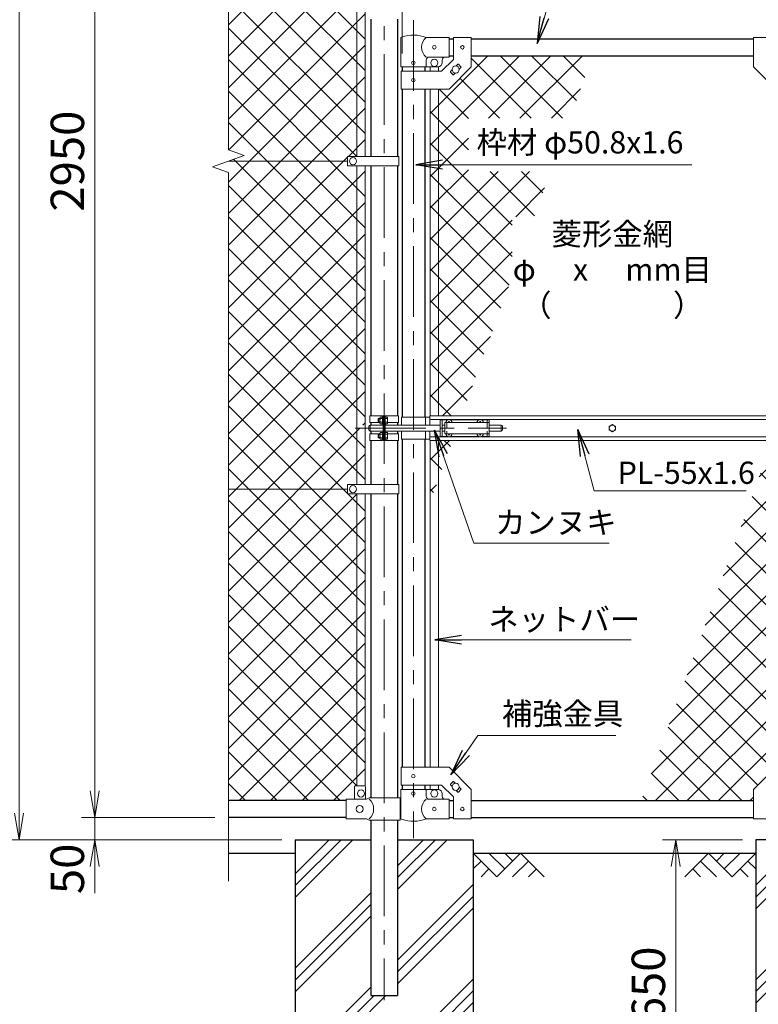
# Model space of a CAD drawing. Units: millimetres. Extents: x 12600 to 25200, y 0 to 8910.
# Drawn here: x 14598 to 16257, y 2979 to 5192 of the extents above; entities that cross this region are included whole.
import ezdxf
from ezdxf.enums import TextEntityAlignment as Align

# ---------------------------------------------------------------- set-up
doc = ezdxf.new("R2010")
doc.units = ezdxf.units.MM
doc.header["$LTSCALE"] = 5
doc.header["$MEASUREMENT"] = 0
doc.linetypes.add('CENTER', pattern=[50.8, 31.75, -6.35, 6.35, -6.35])
doc.linetypes.add('DASHED', pattern=[19.05, 12.7, -6.35])
doc.layers.get('Defpoints').update_dxf_attribs({"color": 8})
for name, color, linetype in [('D-BGD', 7, 'Continuous'), ('D-STR1', 1, 'Continuous'), ('D-STR4', 7, 'Continuous')]:
    doc.layers.add(name, color=color, linetype=linetype)
for name, color, linetype, lineweight in [('D-BMK', 2, 'CENTER', 13), ('D-DCR-HCH', 7, 'Continuous', 13), ('D-STR-DIM', 7, 'Continuous', 13), ('D-STR-TXT', 7, 'Continuous', 13), ('D-STR2', 7, 'Continuous', 13), ('D-STR3', 3, 'Continuous', 13)]:
    doc.layers.add(name, color=color, linetype=linetype, lineweight=lineweight)
doc.styles.add('ゴシック', font='txt')
doc.dimstyles.new('STYLE', dxfattribs={"dimscale": 30, "dimtxt": 2.5, "dimasz": 2, "dimexe": 1, "dimexo": 1, "dimgap": 0.8, "dimtad": 1, "dimdsep": 46, "dimtxsty": 'ゴシック', "dimblk": 'OPEN', "dimcen": 1e-08, "dimclrd": 256, "dimclre": 256, "dimclrt": 256, "dimadec": 0, "dimazin": 2, "dimtfac": 1, "dimtmove": 2, "dimatfit": 3, "dimldrblk": 'OPEN', "dimfxl": 0, "dimtolj": 1, "dimtzin": 0, "dimlwd": -1, "dimlwe": -1, "dimarcsym": 0})
pattern_1 = [(45, (-3534.523, -5022.53), (-35.35534, 35.35534), []), (135, (-3534.523, -5022.53), (-35.35534, -35.35534), [])]

# ---------------------------------------------------------------- blocks, each defined once
blk = doc.blocks.new('_Open')
at = {"color": 0, "linetype": 'ByBlock', "lineweight": -2}
for p, q in [((-1, 0.167), (0, 0)), ((-1, -0.167), (0, 0)), ((0, 0), (-1, 0))]:
    blk.add_line(p, q, dxfattribs=at)
blk = doc.blocks.new('*D13')
at = {"layer": 'D-STR-DIM', "transparency": 16777216}
for p, q in [((16221.6, 3348.8), (16041.6, 3348.8)), ((16071.6, 3288.8), (16071.6, 2758.8)), ((16221.6, 2698.8), (16041.6, 2698.8))]:
    blk.add_line(p, q, dxfattribs=at)
at = {"layer": 'Defpoints', "color": 0, "transparency": 16777216}
for p in [(16251.6, 3348.8), (16071.6, 2698.8), (16251.6, 2698.8)]:
    blk.add_point(p, dxfattribs=at)
at = {"layer": 'D-STR-DIM', "transparency": 16777216, "xscale": 60, "yscale": 60, "zscale": 60}
for p, rotation in [((16071.6, 3348.8), 90), ((16071.6, 2698.8), 270)]:
    blk.add_blockref('_Open', p, dxfattribs=dict(at, rotation=rotation))
at = {"layer": 'D-STR-DIM', "transparency": 16777216, "insert": (16010.1, 3023.8), "char_height": 75, "attachment_point": 5, "rotation": 90, "style": 'ゴシック'}
blk.add_mtext('\\A1;650', dxfattribs=at)
blk = doc.blocks.new('*D33')
at = {"layer": 'D-STR-DIM', "transparency": 16777216}
for p, q in [((14766.6, 3458.8), (14766.6, 3518.8)), ((15036.6, 3398.8), (14736.6, 3398.8)), ((14766.6, 3348.8), (14766.6, 3398.8)), ((15186.6, 3348.8), (14736.6, 3348.8)), ((14766.6, 3288.8), (14766.6, 3228.8))]:
    blk.add_line(p, q, dxfattribs=at)
at = {"layer": 'Defpoints', "color": 0, "transparency": 16777216}
for p in [(14766.6, 3398.8), (15066.6, 3398.8), (15216.6, 3348.8)]:
    blk.add_point(p, dxfattribs=at)
at = {"layer": 'D-STR-DIM', "transparency": 16777216, "xscale": 60, "yscale": 60, "zscale": 60}
for p, rotation in [((14766.6, 3398.8), 270), ((14766.6, 3348.8), 90)]:
    blk.add_blockref('_Open', p, dxfattribs=dict(at, rotation=rotation))
at = {"layer": 'D-STR-DIM', "transparency": 16777216, "insert": (14704.9, 3283.5), "char_height": 75, "attachment_point": 5, "rotation": 90, "style": 'ゴシック'}
blk.add_mtext('\\A1;50', dxfattribs=at)
blk = doc.blocks.new('*D34')
at = {"layer": 'D-STR-DIM', "transparency": 16777216}
for p, q in [((15036.6, 6348.8), (14736.6, 6348.8)), ((14766.6, 3458.8), (14766.6, 6288.8)), ((15036.6, 3398.8), (14736.6, 3398.8))]:
    blk.add_line(p, q, dxfattribs=at)
at = {"layer": 'Defpoints', "color": 0, "transparency": 16777216}
for p in [(14766.6, 6348.8), (15066.6, 6348.8), (15066.6, 3398.8)]:
    blk.add_point(p, dxfattribs=at)
at = {"layer": 'D-STR-DIM', "transparency": 16777216, "xscale": 60, "yscale": 60, "zscale": 60}
for p, rotation in [((14766.6, 6348.8), 90), ((14766.6, 3398.8), 270)]:
    blk.add_blockref('_Open', p, dxfattribs=dict(at, rotation=rotation))
at = {"layer": 'D-STR-DIM', "transparency": 16777216, "insert": (14705.1, 4873.8), "char_height": 75, "attachment_point": 5, "rotation": 90, "style": 'ゴシック'}
blk.add_mtext('\\A1;2950', dxfattribs=at)
blk = doc.blocks.new('*D35')
at = {"layer": 'D-STR-DIM', "transparency": 16777216}
for p, q in [((15036.6, 6348.8), (14566.6, 6348.8)), ((14596.6, 3408.8), (14596.6, 6288.8)), ((15186.6, 3348.8), (14566.6, 3348.8))]:
    blk.add_line(p, q, dxfattribs=at)
at = {"layer": 'Defpoints', "color": 0, "transparency": 16777216}
for p in [(14596.6, 6348.8), (15066.6, 6348.8), (15216.6, 3348.8)]:
    blk.add_point(p, dxfattribs=at)
at = {"layer": 'D-STR-DIM', "transparency": 16777216, "xscale": 60, "yscale": 60, "zscale": 60}
for p, rotation in [((14596.6, 6348.8), 90), ((14596.6, 3348.8), 270)]:
    blk.add_blockref('_Open', p, dxfattribs=dict(at, rotation=rotation))
at = {"layer": 'D-STR-DIM', "transparency": 16777216, "insert": (14535.1, 4848.8), "char_height": 75, "attachment_point": 5, "rotation": 90, "style": 'ゴシック'}
blk.add_mtext('\\A1;3000', dxfattribs=at)
blk = doc.blocks.new('*D38')
at = {"layer": 'D-STR-DIM', "transparency": 16777216}
for p, q in [((15456.9, 5115.8), (15456.9, 6628.8)), ((16401.9, 5115.8), (16401.9, 6628.8)), ((15516.9, 6598.8), (16341.9, 6598.8))]:
    blk.add_line(p, q, dxfattribs=at)
at = {"layer": 'Defpoints', "color": 0, "transparency": 16777216}
for p in [(16401.9, 6598.8), (15456.9, 5085.8), (16401.9, 5085.8)]:
    blk.add_point(p, dxfattribs=at)
at = {"layer": 'D-STR-DIM', "transparency": 16777216, "xscale": 60, "yscale": 60, "zscale": 60, "rotation": 180}
blk.add_blockref('_Open', (15456.9, 6598.8), dxfattribs=at)
at = {"layer": 'D-STR-DIM', "transparency": 16777216, "xscale": 60, "yscale": 60, "zscale": 60}
blk.add_blockref('_Open', (16401.9, 6598.8), dxfattribs=at)
at = {"layer": 'D-STR-DIM', "transparency": 16777216, "insert": (15929.4, 6688.8), "char_height": 75, "attachment_point": 5, "style": 'ゴシック'}
blk.add_mtext('\\A1;945', dxfattribs=at)

msp = doc.modelspace()

# ---------------------------------------------------------------- hatches: boundary and pattern name
at = {"layer": 'D-DCR-HCH'}
h = msp.add_hatch(dxfattribs=at)
h.set_pattern_fill('PLAST', color=256, scale=600, angle=45)
h.set_pattern_definition([(45, (26493.13, 36557.47), (-106.066, 106.066), []), (45, (26479.88, 36570.73), (-106.066, 106.066), []), (45, (26466.62, 36583.99), (-106.066, 106.066), [])])
h.paths.add_polyline_path([(15616.638, 3348.839), (15446.888, 3348.839), (15446.888, 2998.839), (15386.388, 2998.839), (15386.388, 3348.839), (15216.638, 3348.839), (15216.638, 2698.839), (15616.638, 2698.839)])
h = msp.add_hatch(dxfattribs=at)
h.set_pattern_fill('PLAST', color=256, scale=600, angle=45)
h.set_pattern_definition([(45, (26493.13, 36557.47), (-106.066, 106.066), []), (45, (26479.88, 36570.73), (-106.066, 106.066), []), (45, (26466.62, 36583.99), (-106.066, 106.066), [])])
h.paths.add_polyline_path([(16651.638, 3348.839), (16481.888, 3348.839), (16481.888, 2998.839), (16421.388, 2998.839), (16421.388, 3348.839), (16251.638, 3348.839), (16251.638, 2698.839), (16651.638, 2698.839)])
at = {"layer": 'D-STR2'}
h = msp.add_hatch(dxfattribs=at)
h.set_pattern_fill('ANSI37', color=256, scale=400)
h.set_pattern_definition([(45, (13188.96, 50), (-35.35534, 35.35534), []), (135, (13188.96, 50), (-35.35534, -35.35534), [])])
h.paths.add_polyline_path([(15355.138, 6277.839), (15350.638, 6277.839, -0.41421356), (15349.638, 6278.839), (15349.638, 6307.839), (15331.638, 6307.839), (15331.638, 6310.839), (15066.638, 6310.839), (15066.638, 5610.839), (15334.138, 5610.839), (15334.138, 5621.139), (15355.138, 5621.139)])
h.paths.add_polyline_path([(15374.138, 6277.839), (15355.138, 6277.839), (15355.138, 5621.139), (15374.138, 5621.139)])
h.paths.add_polyline_path([(15355.138, 5600.539), (15334.138, 5600.539), (15334.138, 5610.839), (15066.638, 5610.839), (15066.638, 4899.491), (15101.876, 4886.665), (15066.638, 4873.839), (15334.638, 4873.839), (15334.638, 4884.339), (15355.138, 4884.339)])
h.paths.add_polyline_path([(15374.138, 5600.539), (15355.138, 5600.539), (15355.138, 4884.339), (15374.138, 4884.339)])
h.paths.add_polyline_path([(15355.138, 4863.339), (15334.638, 4863.339), (15334.638, 4873.839), (15066.638, 4873.839), (15031.399, 4861.013), (15066.638, 4848.187), (15066.638, 4136.839), (15334.638, 4136.839), (15334.638, 4147.339), (15355.138, 4147.339)])
h.paths.add_polyline_path([(15374.138, 4863.339), (15355.138, 4863.339), (15355.138, 4273.839), (15362.288, 4273.839), (15362.288, 4277.339, -0.41421356), (15365.288, 4280.339), (15374.138, 4280.339)])
h.paths.add_polyline_path([(15374.138, 4267.339), (15365.288, 4267.339, -0.41421356), (15362.288, 4270.339), (15362.288, 4273.839), (15355.138, 4273.839), (15355.138, 4147.339), (15374.138, 4147.339)])
h.paths.add_polyline_path([(15355.138, 4126.339), (15334.638, 4126.339), (15334.638, 4136.839), (15066.638, 4136.839), (15066.638, 3436.839), (15331.638, 3436.839), (15331.638, 3439.939), (15349.638, 3439.939), (15349.638, 3467.939, -0.41421356), (15351.638, 3469.939), (15355.138, 3469.939)])
h.paths.add_polyline_path([(15374.138, 4126.339), (15355.138, 4126.339), (15355.138, 3469.939), (15372.638, 3469.939, -0.21525044), (15374.138, 3469.262)])
h = msp.add_hatch(dxfattribs=at)
h.set_pattern_fill('ANSI37', color=256, scale=400)
h.set_pattern_definition(pattern_1)
h.paths.add_polyline_path([(15704.138, 4748.839), (15753.315, 4748.839), (15790.332, 4850.542), (15605.738, 4850.542), (15605.738, 4970.542), (15834.008, 4970.542), (15885.072, 5110.839), (15612.288, 5110.839), (15612.288, 5085.789), (15562.288, 5035.789), (15538.788, 5035.789), (15538.788, 4301.339), (15590.438, 4301.339), (15704.138, 4613.725)])
h.paths.add_polyline_path([(15538.788, 5035.789), (15519.788, 5035.789), (15519.788, 4301.339), (15538.788, 4301.339)])
h.paths.add_polyline_path([(15570.42, 4246.339), (15538.788, 4246.339), (15538.788, 4159.43)])
h.paths.add_polyline_path([(15538.788, 4246.339), (15519.788, 4246.339), (15519.788, 4107.228), (15538.788, 4159.43)])
h = msp.add_hatch(dxfattribs=at)
h.set_pattern_fill('ANSI37', color=256, scale=400)
h.set_pattern_definition(pattern_1)
h.paths.add_polyline_path([(16319.988, 4246.339), (16288.829, 4246.339), (15994.195, 3436.839), (16246.488, 3436.839), (16246.488, 3461.889), (16296.488, 3511.889), (16319.988, 3511.889)])
h.paths.add_polyline_path([(16338.988, 4246.339), (16319.988, 4246.339), (16319.988, 3511.889), (16338.988, 3511.889)])
h.paths.add_polyline_path([(16338.988, 4384.149), (16319.988, 4331.947), (16319.988, 4301.339), (16338.988, 4301.339)])
h.paths.add_polyline_path([(16319.988, 4331.947), (16308.847, 4301.339), (16319.988, 4301.339)])

# ---------------------------------------------------------------- linework, layer by layer
at = {"layer": 'D-BGD'}
for p, q in [((15066.638, 3318.839), (15216.638, 3318.839)), ((15616.638, 3318.839), (16251.638, 3318.839))]:
    msp.add_line(p, q, dxfattribs=at)
at = {"layer": 'D-BMK'}
for p, q in [((15416.638, 6384.078), (15416.638, 2988.263)), ((15482.288, 5190.572), (15482.288, 3352.177)), ((15351.592, 4273.839), (15691.592, 4273.839))]:
    msp.add_line(p, q, dxfattribs=at)
at = {"layer": 'D-DCR-HCH'}
for p, q in [((15669.85, 3265.627), (15616.638, 3318.839)), ((15634.375, 3301.101), (15616.638, 3283.445)), ((15687.587, 3283.364), (15652.112, 3318.839)), ((15723.062, 3318.839), (15669.85, 3265.627)), ((15705.417, 3301.009), (15687.587, 3318.839)), ((15740.799, 3301.101), (15705.162, 3265.627)), ((15723.062, 3318.839), (15776.274, 3265.627)), ((16145.214, 3318.839), (16092.002, 3265.627)), ((16127.476, 3301.101), (16163.114, 3265.627)), ((16145.214, 3318.839), (16198.426, 3265.627)), ((16162.951, 3301.101), (16180.688, 3318.839)), ((16180.688, 3283.364), (16216.163, 3318.839)), ((16198.426, 3265.627), (16251.638, 3318.839)), ((16233.9, 3301.101), (16251.638, 3283.445)), ((15652.112, 3283.364), (15634.294, 3265.627)), ((15758.536, 3283.364), (15740.718, 3265.627)), ((16109.739, 3283.364), (16127.558, 3265.627)), ((16216.163, 3283.364), (16233.982, 3265.627))]:
    msp.add_line(p, q, dxfattribs=at)
at = {"layer": 'D-STR-DIM'}
for p, q in [((15066.638, 4899.491), (15066.638, 6411.839)), ((15101.876, 4886.665), (15066.638, 4899.491)), ((15031.399, 4861.013), (15101.876, 4886.665)), ((15066.638, 4848.187), (15031.399, 4861.013)), ((15066.638, 3255.839), (15066.638, 4848.187))]:
    msp.add_line(p, q, dxfattribs=at)
at = {"layer": 'D-STR1'}
for p, q in [((15386.388, 5192.939), (15386.388, 4884.339)), ((15446.888, 5192.939), (15446.888, 4884.339)), ((15562.288, 5148.839), (15572.288, 5148.839)), ((15612.288, 5148.839), (16246.488, 5148.839)), ((15562.288, 5110.839), (15572.288, 5110.839)), ((15612.288, 5110.839), (16246.488, 5110.839)), ((15456.888, 5085.839), (15456.888, 5075.789)), ((15507.688, 5085.839), (15507.688, 5075.789)), ((15456.888, 5035.789), (15456.888, 4298.839)), ((15507.688, 5035.789), (15507.688, 4298.839)), ((15386.388, 4863.339), (15386.388, 4301.339)), ((15446.888, 4863.339), (15446.888, 4301.339)), ((15386.388, 4286.339), (15386.388, 4280.339)), ((15446.888, 4286.339), (15446.888, 4280.339)), ((15386.388, 4267.339), (15386.388, 4261.339)), ((15446.888, 4267.339), (15446.888, 4261.339)), ((15456.888, 4248.839), (15456.888, 3511.889)), ((15507.688, 4248.839), (15507.688, 3511.889)), ((15386.388, 4246.339), (15386.388, 4147.339)), ((15446.888, 4246.339), (15446.888, 4147.339)), ((15386.388, 4126.339), (15386.388, 3442.939)), ((15446.888, 4126.339), (15446.888, 3442.939)), ((15456.888, 3471.889), (15456.888, 3461.839)), ((15507.688, 3471.889), (15507.688, 3461.839)), ((15331.638, 3436.839), (15066.638, 3436.839)), ((15562.288, 3436.839), (15572.288, 3436.839)), ((15612.288, 3436.839), (16246.488, 3436.839)), ((15331.638, 3398.839), (15066.638, 3398.839)), ((15386.388, 3392.939), (15386.388, 2998.839)), ((15446.888, 3392.939), (15446.888, 2998.839)), ((15562.288, 3398.839), (15572.288, 3398.839)), ((15612.288, 3398.839), (16246.488, 3398.839)), ((15386.388, 2998.839), (15446.888, 2998.839))]:
    msp.add_line(p, q, dxfattribs=at)
at = {"layer": 'D-STR3'}
for p, q in [((15355.138, 5600.539), (15355.138, 4884.339)), ((15374.138, 5600.539), (15374.138, 4884.339)), ((15453.738, 5085.839), (15453.738, 5149.531)), ((15562.288, 5151.839), (15510.838, 5151.839)), ((15562.288, 5151.839), (15562.288, 5107.839)), ((15572.288, 5152.039), (15572.288, 5102.357)), ((15572.288, 5152.039), (15612.288, 5152.039)), ((15612.288, 5152.039), (15612.288, 5085.789)), ((16246.488, 5152.039), (16246.488, 5085.789)), ((16286.488, 5152.039), (16246.488, 5152.039)), ((15510.838, 5085.839), (15510.838, 5100.839)), ((15562.288, 5107.839), (15517.838, 5107.839)), ((15545.719, 5075.789), (15572.288, 5102.357)), ((15547.288, 5100.839), (15547.288, 5095.839)), ((15578.168, 5087.74), (15581.884, 5091.456)), ((15583.298, 5091.456), (15588.955, 5085.799)), ((15453.738, 5085.839), (15510.838, 5085.839)), ((15454.588, 5075.789), (15545.719, 5075.789)), ((15454.588, 5075.789), (15454.588, 5035.789)), ((15510.838, 5085.839), (15537.288, 5085.839)), ((15519.788, 5085.839), (15519.788, 5075.789)), ((15538.788, 5085.839), (15538.788, 5075.789)), ((15562.288, 5035.789), (15612.288, 5085.789)), ((15565.62, 5075.193), (15569.336, 5078.908)), ((15565.62, 5073.778), (15571.277, 5068.122)), ((15572.691, 5068.122), (15576.407, 5071.837)), ((15585.239, 5080.669), (15588.955, 5084.385)), ((16296.488, 5035.789), (16246.488, 5085.789)), ((15454.588, 5035.789), (15562.288, 5035.789)), ((15519.788, 5035.789), (15519.788, 4301.339)), ((15538.788, 5035.789), (15538.788, 4301.339)), ((15066.638, 4873.839), (15334.638, 4873.839)), ((15334.638, 4884.339), (15334.638, 4863.339)), ((15449.438, 4884.339), (15334.638, 4884.339)), ((15449.438, 4884.339), (15449.438, 4863.339)), ((15449.438, 4863.339), (15334.638, 4863.339)), ((15355.138, 4863.339), (15355.138, 4147.339)), ((15374.138, 4863.339), (15374.138, 4267.339)), ((15384.088, 4301.339), (15449.188, 4301.339)), ((15384.088, 4301.339), (15384.088, 4286.339)), ((15402.938, 4294.662), (15403.615, 4295.339)), ((15402.938, 4294.662), (15402.938, 4288.016)), ((15407.238, 4294.662), (15402.938, 4294.662)), ((15407.238, 4295.339), (15403.615, 4295.339)), ((15403.615, 4295.339), (15403.615, 4287.339)), ((15407.238, 4297.16), (15407.238, 4285.559)), ((15412.738, 4298.839), (15407.838, 4298.839)), ((15412.738, 4295.339), (15407.838, 4295.339)), ((15414.338, 4299.839), (15412.738, 4299.839)), ((15412.738, 4299.839), (15412.738, 4282.839)), ((15414.338, 4301.339), (15414.338, 4246.339)), ((15416.638, 4301.339), (15416.638, 4246.339)), ((15418.938, 4301.339), (15418.938, 4246.339)), ((15418.938, 4300.239), (15418.938, 4282.439)), ((15418.938, 4298.839), (15423.838, 4298.839)), ((15418.938, 4295.339), (15423.838, 4295.339)), ((15424.438, 4297.16), (15424.438, 4285.559)), ((15449.188, 4301.339), (15449.188, 4286.339)), ((15455.288, 4298.839), (15455.288, 4280.339)), ((15455.288, 4298.839), (15519.388, 4298.839)), ((15509.288, 4298.839), (15509.288, 4280.339)), ((15519.388, 4301.339), (16339.388, 4301.339)), ((15519.388, 4280.339), (15519.388, 4301.339)), ((15519.388, 4293.339), (16339.388, 4293.339)), ((15542.288, 4292.839), (15542.288, 4254.839)), ((15542.288, 4292.839), (15559.69, 4292.839)), ((15546.788, 4292.839), (15546.788, 4254.839)), ((15564.886, 4292.839), (15629.69, 4292.839)), ((15634.886, 4292.839), (15652.288, 4292.839)), ((15647.788, 4292.839), (15647.788, 4286.339)), ((15652.288, 4292.839), (15652.288, 4286.339)), ((15382.288, 4277.339), (15382.288, 4270.339)), ((15384.088, 4286.339), (15407.238, 4286.339)), ((15385.288, 4280.339), (15414.338, 4280.339)), ((15385.288, 4280.339), (15385.288, 4267.339)), ((15402.938, 4288.016), (15403.615, 4287.339)), ((15407.238, 4288.016), (15402.938, 4288.016)), ((15407.238, 4287.339), (15403.615, 4287.339)), ((15412.738, 4287.339), (15407.838, 4287.339)), ((15412.738, 4283.839), (15407.838, 4283.839)), ((15414.338, 4282.839), (15412.738, 4282.839)), ((15418.938, 4287.339), (15423.838, 4287.339)), ((15418.938, 4283.839), (15423.838, 4283.839)), ((15418.938, 4280.339), (15542.288, 4280.339)), ((15424.438, 4286.339), (15449.188, 4286.339)), ((15546.788, 4280.339), (15552.788, 4280.339)), ((15552.788, 4286.339), (15552.788, 4261.339)), ((15552.788, 4286.339), (15652.788, 4286.339)), ((15560.435, 4286.756), (15559.138, 4286.734)), ((15559.138, 4286.734), (15559.138, 4286.339)), ((15561.893, 4289.489), (15561.87, 4288.192)), ((15561.893, 4289.489), (15562.683, 4289.489)), ((15562.683, 4289.489), (15562.705, 4288.192)), ((15564.141, 4286.756), (15565.438, 4286.734)), ((15565.438, 4286.734), (15565.438, 4286.339)), ((15630.435, 4286.756), (15629.138, 4286.734)), ((15629.138, 4286.734), (15629.138, 4286.339)), ((15631.893, 4289.489), (15631.87, 4288.192)), ((15631.893, 4289.489), (15632.683, 4289.489)), ((15632.683, 4289.489), (15632.705, 4288.192)), ((15634.141, 4286.756), (15635.438, 4286.734)), ((15635.438, 4286.734), (15635.438, 4286.339)), ((15652.788, 4286.339), (15652.788, 4261.339)), ((15652.788, 4280.339), (15679.288, 4280.339)), ((15679.288, 4280.339), (15679.288, 4267.339)), ((15682.288, 4277.339), (15682.288, 4270.339)), ((15374.138, 4267.339), (15374.138, 4147.339)), ((15384.088, 4261.339), (15407.238, 4261.339)), ((15384.088, 4246.339), (15384.088, 4261.339)), ((15385.288, 4267.339), (15414.338, 4267.339)), ((15402.938, 4259.662), (15403.615, 4260.339)), ((15407.238, 4259.662), (15402.938, 4259.662)), ((15402.938, 4253.016), (15402.938, 4259.662)), ((15407.238, 4253.016), (15402.938, 4253.016)), ((15402.938, 4253.016), (15403.615, 4252.339)), ((15403.615, 4252.339), (15403.615, 4260.339)), ((15407.238, 4260.339), (15403.615, 4260.339)), ((15407.238, 4252.339), (15403.615, 4252.339)), ((15407.238, 4250.518), (15407.238, 4262.118)), ((15412.738, 4263.839), (15407.838, 4263.839)), ((15412.738, 4260.339), (15407.838, 4260.339)), ((15412.738, 4252.339), (15407.838, 4252.339)), ((15412.738, 4248.839), (15407.838, 4248.839)), ((15412.738, 4247.839), (15412.738, 4264.839)), ((15414.338, 4264.839), (15412.738, 4264.839)), ((15418.938, 4267.339), (15542.288, 4267.339)), ((15418.938, 4263.839), (15423.838, 4263.839)), ((15418.938, 4260.339), (15423.838, 4260.339)), ((15418.938, 4252.339), (15423.838, 4252.339)), ((15418.938, 4248.839), (15423.838, 4248.839)), ((15424.338, 4261.339), (15449.188, 4261.339)), ((15424.438, 4262.16), (15424.438, 4250.559)), ((15449.188, 4246.339), (15449.188, 4261.339)), ((15455.288, 4267.339), (15455.288, 4248.839)), ((15455.288, 4248.839), (15519.388, 4248.839)), ((15509.288, 4267.339), (15509.288, 4248.839)), ((15519.388, 4246.339), (15519.388, 4267.339)), ((15519.388, 4254.339), (16339.388, 4254.339)), ((15542.288, 4254.839), (15559.69, 4254.839)), ((15546.788, 4267.339), (15552.788, 4267.339)), ((15552.788, 4261.339), (15652.788, 4261.339)), ((15559.138, 4260.944), (15559.138, 4261.339)), ((15560.435, 4260.921), (15559.138, 4260.944)), ((15561.893, 4258.189), (15561.87, 4259.486)), ((15561.893, 4258.189), (15562.683, 4258.189)), ((15562.683, 4258.189), (15562.705, 4259.486)), ((15564.141, 4260.921), (15565.438, 4260.944)), ((15564.886, 4254.839), (15629.69, 4254.839)), ((15565.438, 4260.944), (15565.438, 4261.339)), ((15629.138, 4260.944), (15629.138, 4261.339)), ((15630.435, 4260.921), (15629.138, 4260.944)), ((15631.893, 4258.189), (15631.87, 4259.486)), ((15631.893, 4258.189), (15632.683, 4258.189)), ((15632.683, 4258.189), (15632.705, 4259.486)), ((15634.141, 4260.921), (15635.438, 4260.944)), ((15634.886, 4254.839), (15652.288, 4254.839)), ((15635.438, 4260.944), (15635.438, 4261.339)), ((15647.788, 4261.339), (15647.788, 4254.839)), ((15652.288, 4261.339), (15652.288, 4254.839)), ((15652.788, 4267.339), (15679.288, 4267.339)), ((15384.088, 4246.339), (15449.188, 4246.339)), ((15414.338, 4247.839), (15412.738, 4247.839)), ((15519.388, 4246.339), (16339.388, 4246.339)), ((15519.788, 4246.339), (15519.788, 3511.889)), ((15538.788, 4246.339), (15538.788, 3511.889)), ((15334.638, 4147.339), (15334.638, 4126.339)), ((15449.438, 4147.339), (15334.638, 4147.339)), ((15449.438, 4147.339), (15449.438, 4126.339)), ((15066.638, 4136.839), (15334.638, 4136.839)), ((15449.438, 4126.339), (15334.638, 4126.339)), ((15355.138, 3469.939), (15355.138, 4126.339)), ((15374.138, 3469.262), (15374.138, 4126.339)), ((15454.588, 3511.889), (15562.288, 3511.889)), ((15454.588, 3471.889), (15454.588, 3511.889)), ((15562.288, 3511.889), (15612.288, 3461.889)), ((16296.488, 3511.889), (16246.488, 3461.889)), ((15565.62, 3473.899), (15571.277, 3479.556)), ((15572.691, 3479.556), (15576.407, 3475.84)), ((15349.638, 3467.939), (15349.638, 3439.939)), ((15372.638, 3469.939), (15351.638, 3469.939)), ((15374.638, 3467.939), (15374.638, 3439.939)), ((15453.738, 3461.839), (15510.838, 3461.839)), ((15453.738, 3461.839), (15453.738, 3398.146)), ((15454.588, 3471.889), (15545.719, 3471.889)), ((15510.838, 3461.839), (15510.838, 3446.839)), ((15510.838, 3461.839), (15537.288, 3461.839)), ((15519.788, 3471.889), (15519.788, 3461.839)), ((15538.788, 3471.889), (15538.788, 3461.839)), ((15545.719, 3471.889), (15572.288, 3445.32)), ((15547.288, 3446.839), (15547.288, 3451.839)), ((15565.62, 3472.485), (15569.336, 3468.769)), ((15578.168, 3459.937), (15581.884, 3456.222)), ((15583.298, 3456.222), (15588.955, 3461.878)), ((15585.239, 3467.008), (15588.955, 3463.293)), ((15612.288, 3395.639), (15612.288, 3461.889)), ((16246.488, 3395.639), (16246.488, 3461.889)), ((15376.838, 3439.939), (15331.638, 3439.939)), ((15331.638, 3395.939), (15331.638, 3439.939)), ((15376.838, 3439.939), (15382.838, 3442.939)), ((15452.738, 3442.939), (15382.838, 3442.939)), ((15452.738, 3442.939), (15452.738, 3392.939)), ((15562.288, 3439.839), (15517.838, 3439.839)), ((15562.288, 3395.839), (15562.288, 3439.839)), ((15572.288, 3395.639), (15572.288, 3445.32)), ((15376.838, 3395.939), (15331.638, 3395.939)), ((15376.838, 3395.939), (15382.838, 3392.939)), ((15452.738, 3392.939), (15382.838, 3392.939)), ((15562.288, 3395.839), (15510.838, 3395.839)), ((15572.288, 3395.639), (15612.288, 3395.639)), ((16286.488, 3395.639), (16246.488, 3395.639))]:
    msp.add_line(p, q, dxfattribs=at)
at = {"layer": 'D-STR3', "linetype": 'DASHED', "ltscale": 0.2}
for p, q in [((15557.288, 4286.339), (15557.288, 4261.339)), ((15648.288, 4286.338), (15648.288, 4261.338))]:
    msp.add_line(p, q, dxfattribs=at)
at = {"layer": 'D-STR3'}
msp.add_lwpolyline([(15929.388, 4281.939), (15922.373, 4277.889), (15922.373, 4269.789), (15929.388, 4265.739), (15936.402, 4269.789), (15936.402, 4277.889)], close=True, dxfattribs=at)
for centre, radius in [((15529.288, 5129.839), 4), ((15592.288, 5129.789), 4), ((15482.288, 5094.839), 4), ((15529.288, 5094.839), 8), ((15577.288, 5079.789), 8), ((15482.288, 5055.789), 4), ((15346.638, 4873.839), 8), ((15929.388, 4273.839), 7.034), ((15346.638, 4136.839), 8), ((15482.288, 3491.889), 4), ((15577.288, 3467.889), 8), ((15364.638, 3452.939), 8), ((15482.288, 3452.839), 4), ((15529.288, 3452.839), 8), ((15361.638, 3417.939), 8), ((15529.288, 3417.839), 4), ((15592.288, 3417.889), 4)]:
    msp.add_circle(centre, radius, dxfattribs=at)
for centre, radius, start, end in [((15482.288, 5077.107), 80, 69.091597, 109.220511), ((15457.038, 5149.531), 3.3, 109.220511, 180), ((15529.034, 5129.839), 28.55, 129.594185, 230.405815), ((15517.838, 5100.839), 7, 90, 180), ((15537.288, 5095.839), 10, 270, 0), ((15554.288, 5100.839), 7, 90, 180), ((15582.591, 5090.749), 1, 45, 135), ((15566.328, 5074.485), 1, 135, 225), ((15571.984, 5068.829), 1, 225, 315), ((15588.248, 5085.092), 1, 315, 45), ((15410.086, 4297.089), 2.849, 142.098506, 217.901494), ((15420.871, 4291.339), 13.633, 162.938469, 197.061531), ((15421.59, 4297.089), 2.849, 322.098506, 37.901494), ((15410.804, 4291.339), 13.633, 342.938469, 17.061531), ((15562.288, 4286.339), 7, 0, 180), ((15632.288, 4286.339), 7, 0, 180), ((15385.288, 4277.339), 3, 90, 180), ((15410.089, 4285.589), 2.852, 142.141714, 217.858286), ((15421.586, 4285.589), 2.852, 322.141714, 37.858286), ((15560.383, 4288.244), 1.488, 270, 0), ((15564.193, 4288.244), 1.488, 180, 270), ((15630.383, 4288.244), 1.488, 270, 0), ((15634.193, 4288.244), 1.488, 180, 270), ((15679.288, 4277.339), 3, 0, 90), ((15385.288, 4270.339), 3, 180, 270), ((15410.086, 4250.589), 2.849, 142.098506, 217.901494), ((15410.089, 4262.089), 2.852, 142.141714, 217.858286), ((15420.871, 4256.339), 13.633, 162.938469, 197.061531), ((15421.59, 4262.089), 2.849, 322.098506, 37.901494), ((15410.804, 4256.339), 13.633, 342.938469, 17.061531), ((15421.586, 4250.589), 2.852, 322.141714, 37.858286), ((15562.288, 4261.339), 7, 180, 0), ((15560.383, 4259.434), 1.488, 0, 90), ((15564.193, 4259.434), 1.488, 90, 180), ((15632.288, 4261.339), 7, 180, 0), ((15630.383, 4259.434), 1.488, 0, 90), ((15634.193, 4259.434), 1.488, 90, 180), ((15679.288, 4270.339), 3, 270, 0), ((15566.328, 3473.192), 1, 135, 225), ((15571.984, 3478.849), 1, 45, 135), ((15351.638, 3467.939), 2, 90, 180), ((15372.638, 3467.939), 2, 0, 90), ((15537.288, 3451.839), 10, 0, 90), ((15582.591, 3456.929), 1, 225, 315), ((15588.248, 3462.585), 1, 315, 45), ((15364.252, 3417.939), 28.8, 310.191756, 49.808244), ((15529.034, 3417.839), 28.55, 129.594185, 230.405815), ((15517.838, 3446.839), 7, 180, 270), ((15554.288, 3446.839), 7, 180, 270), ((15457.038, 3398.146), 3.3, 180, 250.779489), ((15482.288, 3470.571), 80, 250.779489, 290.908403)]:
    msp.add_arc(centre, radius, start, end, dxfattribs=at)
at = {"layer": 'D-STR4'}
for p, q in [((15216.638, 3348.839), (15216.638, 2698.839)), ((15216.638, 3348.839), (15386.388, 3348.839)), ((15446.888, 3348.839), (15616.638, 3348.839)), ((15616.638, 3348.839), (15616.638, 2698.839)), ((16251.638, 3348.839), (16251.638, 2698.839)), ((16421.388, 3348.839), (16251.638, 3348.839))]:
    msp.add_line(p, q, dxfattribs=at)

# ---------------------------------------------------------------- texts
at = {"layer": 'D-STR-TXT', "style": 'ゴシック'}
for s, p in [('枠材 φ50.8x1.6', (15624.267, 4891.155)), ('PL-55x1.6', (15941.085, 4148.692)), ('カンヌキ', (15665.898, 4036.997)), ('ネットバー', (15650.578, 3819.36)), ('補強金具', (15681.102, 3607.294))]:
    msp.add_text(s, height=50, dxfattribs=at).set_placement(p)
for s, p in [('菱形金網', (15929.138, 4703.839)), ('φ\u3000 x\u3000 mm目', (15929.138, 4623.839)), ('（\u3000\u3000\u3000\u3000）', (15929.138, 4543.839))]:
    msp.add_text(s, height=50, dxfattribs=at).set_placement(p, align=Align.MIDDLE)

# ---------------------------------------------------------------- dimensions: what is measured, and where the dimension line sits
at = {"layer": 'D-STR-DIM'}
dim = msp.add_linear_dim(base=(16401.888, 6598.839), p1=(15456.888, 5085.839), p2=(16401.888, 5085.839), dimstyle='STYLE', dxfattribs=at)
dim.commit()
dim.dimension.update_dxf_attribs({"geometry": '*D38', "text_midpoint": (15929.388, 6688.822), "dimtype": 160})
for base, p1, p2, picture, middle in [((14596.638, 6348.839), (15216.638, 3348.839), (15066.638, 6348.839), '*D35', (14535.138, 4848.839)), ((14766.638, 6348.839), (15066.638, 3398.839), (15066.638, 6348.839), '*D34', (14705.138, 4873.839)), ((16071.638, 2698.839), (16251.638, 3348.839), (16251.638, 2698.839), '*D13', (16010.138, 3023.839))]:
    dim = msp.add_linear_dim(base=base, p1=p1, p2=p2, angle=90, dimstyle='STYLE', dxfattribs=at)
    dim.commit()
    dim.dimension.update_dxf_attribs({"geometry": picture, "text_midpoint": middle})
dim = msp.add_linear_dim(base=(14766.638, 3398.839), p1=(15216.638, 3348.839), p2=(15066.638, 3398.839), angle=90, dimstyle='STYLE', dxfattribs=at)
dim.commit()
dim.dimension.update_dxf_attribs({"geometry": '*D33', "text_midpoint": (14704.86, 3283.474), "dimtype": 160})

# ---------------------------------------------------------------- leaders
at = {"layer": 'D-STR-TXT'}
for points in [[(15760.009, 5138.4), (15815.272, 5335.933), (16351.475, 5335.933)], [(15488.042, 4865.764), (15687.192, 4865.764), (16108.024, 4865.764)], [(15851.9, 4270.66), (15888.638, 4132.692), (16229.917, 4132.692)], [(15529.926, 4269.309), (15618.02, 4015.667), (15921.99, 4015.667)], [(15530.542, 3798.157), (15971.136, 3798.157)], [(15566.295, 3494.634), (15627.132, 3583.426), (15937.193, 3583.426)]]:
    msp.add_leader(points, dimstyle='STYLE', override={"dimgap": 0.8, "dimtad": 1}, dxfattribs=at)

doc.saveas('drawing.dxf')
